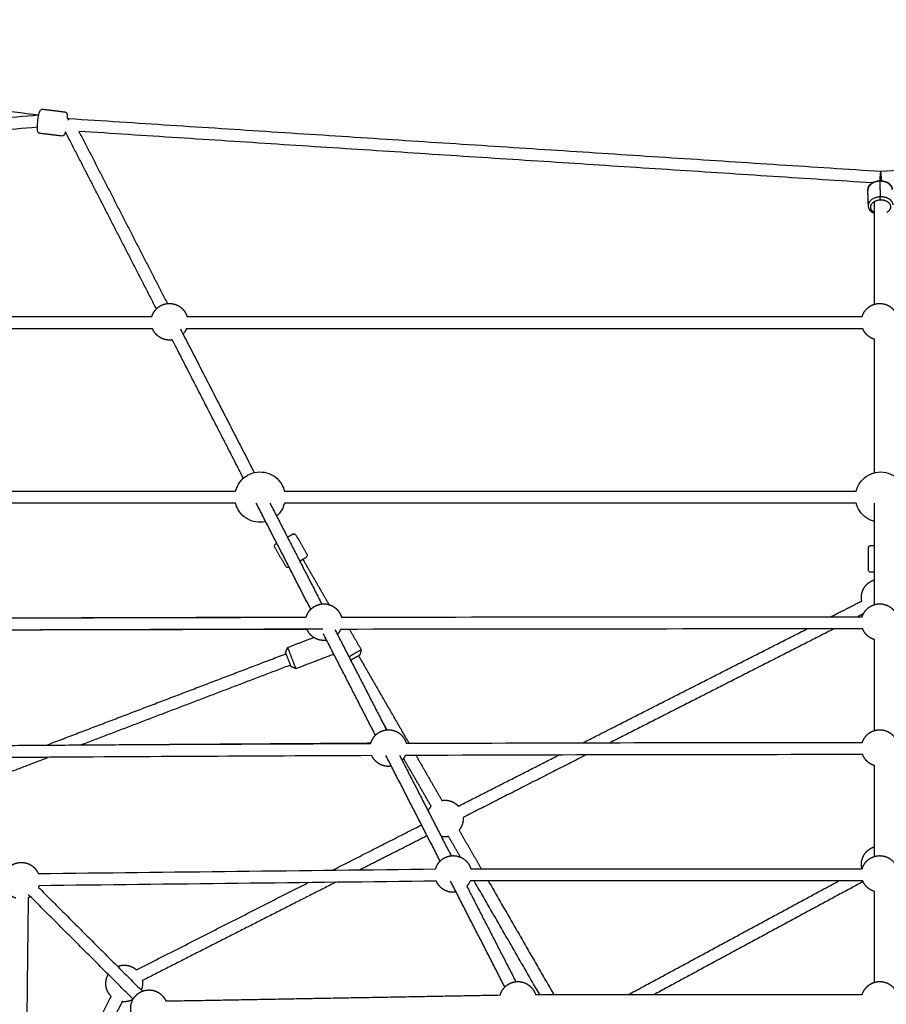
# Model space of a CAD drawing. Units: millimetres. Extents: x -5115 to 5449, y -35952 to 5985.
# Drawn here: x -1128 to 7, y -11538 to -10247 of the extents above; entities that cross this region are included whole.
import ezdxf

# ---------------------------------------------------------------- set-up
doc = ezdxf.new("R2010")
doc.units = ezdxf.units.MM
doc.layers.add('Make2D$Sichtbar$Kurven', color=7, linetype='Continuous', true_color=0x000000)

msp = doc.modelspace()

# ---------------------------------------------------------------- linework, layer by layer
at = {"layer": 'Make2D$Sichtbar$Kurven'}
for points, degree in [([(-2126.619, -10246.946), (-1614.754, -10309.316), (-1102.888, -10371.686)], 2), ([(-1097.625, -10364.268), (-1083.35, -10366.008), (-1069.075, -10367.747)], 2), ([(-2014.417, -10446.61), (-1558.793, -10409.214), (-1103.169, -10371.818)], 2), ([(-1065.734, -10375.442), (-1065.737, -10375.692), (-1065.742, -10375.948), (-1065.749, -10376.208)], 3), ([(-1065.749, -10376.211), (-1064.383, -10376.378), (-1063.017, -10376.544)], 2), ([(-1063.466, -10376.502), (-531.473, -10411.088), (0.519, -10445.674)], 2), ([(-0.499, -10445.672), (531.483, -10411.087), (1063.466, -10376.502)], 2), ([(-1104.832, -10388.008), (-1558.36, -10425.232), (-2011.887, -10462.456)], 2), ([(-1072.945, -10399.512), (-1087.221, -10397.773), (-1101.496, -10396.033)], 2), ([(-948.897, -10626.111), (-1008.511, -10510.023), (-1068.125, -10393.936)], 2), ([(-1050.422, -10393.384), (-992.461, -10506.252), (-934.501, -10619.12)], 2), ([(-11.179, -10460.947), (-530.8, -10427.166), (-1050.422, -10393.384)], 2), ([(-1.261, -10458.731), (-0.894, -10468.784), (-0.528, -10478.838)], 2), ([(-16.065, -10490.935), (-16.432, -10480.881), (-16.799, -10470.828)], 2), ([(-8, -10619.962), (-8, -10552.576), (-8, -10485.19)], 2), ([(-1834.094, -10636.143), (-1394.459, -10636.143), (-954.823, -10636.143)], 2), ([(-908.806, -10636.143), (-466.493, -10636.143), (-24.18, -10636.143)], 2), ([(-953.995, -10652.143), (-1393.629, -10652.143), (-1833.263, -10652.143)], 2), ([(-917.544, -10652.141), (-869.113, -10746.451), (-820.683, -10840.76)], 2), ([(-23.35, -10652.143), (-466.494, -10652.143), (-909.638, -10652.143)], 2), ([(-834.916, -10848.07), (-881.491, -10757.372), (-928.066, -10666.675)], 2), ([(-8, -10840.879), (-8, -10753.429), (-8, -10665.978)], 2), ([(-1594.33, -10864.897), (-1219.759, -10864.897), (-845.188, -10864.897)], 2), ([(-781.157, -10864.897), (-406.586, -10864.897), (-32.016, -10864.897)], 2), ([(-845.188, -10880.897), (-1219.759, -10880.897), (-1594.33, -10880.897)], 2), ([(-746.661, -11019.93), (-782.359, -10950.415), (-818.056, -10880.9)], 2), ([(-800.072, -10880.895), (-766.167, -10946.92), (-732.262, -11012.944)], 2), ([(-32.016, -10880.897), (-406.586, -10880.897), (-781.157, -10880.897)], 2), ([(-8, -11013.783), (-8, -10947.342), (-8, -10880.901)], 2), ([(-766.092, -10922.571), (-758.854, -10935.135), (-751.616, -10947.699)], 2), ([(-779.345, -10963.673), (-786.583, -10951.108), (-793.821, -10938.544)], 2), ([(-16, -10968.441), (-16, -10953.941), (-16, -10939.441)], 2), ([(-757.051, -10954.292), (-739.917, -10984.034), (-722.783, -11013.777)], 2), ([(-65.249, -11029.691), (-44.972, -11019.371), (-24.695, -11009.051)], 2), ([(-1438.13, -11032.068), (-1209.66, -11031.351), (-981.176, -11030.762), (-752.698, -11030.356)], 3), ([(-1438.128, -11032.072), (-1095.368, -11031.055), (-752.607, -11030.039)], 2), ([(-706.479, -11030.277), (-479.015, -11029.898), (-251.556, -11029.702), (-24.096, -11029.689)], 3), ([(-705.519, -11029.722), (-705.361, -11029.997), (-705.203, -11030.272)], 2), ([(-22.568, -11025.921), (-26.269, -11027.805), (-29.97, -11029.689)], 2), ([(-730.774, -11045.974), (-1084.014, -11047.022), (-1437.253, -11048.07)], 2), ([(-715.136, -11046.294), (-681.315, -11112.154), (-647.494, -11178.015)], 2), ([(-23.463, -11045.689), (-251.49, -11045.701), (-479.515, -11045.898), (-707.529, -11046.279)], 3), ([(-695.993, -11046.258), (-688.277, -11059.653), (-680.561, -11073.047)], 2), ([(-389.926, -11194.935), (-243.314, -11120.317), (-96.702, -11045.699)], 2), ([(-61.414, -11045.692), (-207.956, -11120.274), (-354.497, -11194.857)], 2), ([(-776.783, -11069.832), (-759.776, -11063.337), (-742.768, -11056.843)], 2), ([(-661.892, -11185.002), (-696.035, -11118.516), (-730.177, -11052.03)], 2), ([(-8, -11178.855), (-8, -11119.33), (-8, -11059.805)], 2), ([(-779.67, -11076.287), (-778.226, -11073.06), (-776.783, -11069.832)], 2), ([(-680.561, -11073.047), (-681.479, -11076.461), (-682.397, -11079.876)], 2), ([(-1092.886, -11198.04), (-935.921, -11138.098), (-778.956, -11078.155)], 2), ([(-716.388, -11078.881), (-741.234, -11088.37), (-766.08, -11097.858)], 2), ([(-684.13, -11080.874), (-651.076, -11138.252), (-618.023, -11195.629)], 2), ([(-773.248, -11093.102), (-910.263, -11145.427), (-1047.278, -11197.751)], 2), ([(-766.08, -11097.858), (-769.307, -11096.414), (-772.535, -11094.971)], 2), ([(-646.679, -11177.938), (-650.613, -11171.11), (-654.546, -11164.281)], 2), ([(-1270.928, -11199.223), (-1069.991, -11197.803), (-869.01, -11196.633), (-668.037, -11195.823)], 3), ([(-1270.924, -11199.231), (-969.395, -11197.215), (-667.866, -11195.199)], 2), ([(-621.63, -11195.643), (-422.415, -11194.896), (-223.211, -11194.508), (-24.008, -11194.479)], 3), ([(-1075.878, -11213.927), (-1172.935, -11214.576), (-1269.992, -11215.225)], 2), ([(-1089.867, -11214.015), (-1152.256, -11237.84), (-1214.645, -11261.666)], 2), ([(-577.125, -11350.072), (-612.642, -11280.908), (-648.16, -11211.743)], 2), ([(-630.208, -11211.675), (-596.467, -11277.38), (-562.726, -11343.085)], 2), ([(-588.859, -11278.308), (-606.954, -11246.896), (-625.05, -11215.484)], 2), ([(-23.572, -11210.479), (-223.354, -11210.508), (-423.137, -11210.897), (-622.894, -11211.648)], 3), ([(-608.825, -11211.595), (-591.834, -11241.091), (-574.842, -11270.586)], 2), ([(-553.234, -11278.051), (-487.376, -11244.532), (-421.517, -11211.013)], 2), ([(-386.073, -11210.927), (-466.523, -11251.872), (-546.974, -11292.818)], 2), ([(-8, -11343.922), (-8, -11284.397), (-8, -11224.873)], 2), ([(-718.051, -11361.934), (-659.773, -11332.274), (-601.496, -11302.613)], 2), ([(-594.183, -11316.845), (-638.074, -11339.183), (-681.964, -11361.521)], 2), ([(-550.486, -11344.919), (-558.302, -11331.351), (-566.118, -11317.783)], 2), ([(-552.409, -11309.528), (-537.841, -11334.816), (-523.273, -11360.104)], 2), ([(-25.422, -11360.106), (-24.993, -11359.875), (-24.565, -11359.643)], 2), ([(-1103.729, -11366.368), (-930.191, -11364.374), (-756.664, -11362.379), (-583.13, -11360.385)], 3), ([(-537.034, -11360.107), (-366.085, -11360.107), (-195.132, -11360.107), (-24.179, -11360.107)], 3), ([(-1103.442, -11384.488), (-1035.359, -11452.57), (-967.276, -11520.653)], 2), ([(-582.108, -11376.374), (-755.649, -11378.369), (-929.183, -11380.363), (-1102.727, -11382.357)], 3), ([(-974.985, -11492.701), (-862.602, -11435.503), (-750.219, -11378.306)], 2), ([(-714.13, -11377.892), (-840.766, -11442.343), (-967.402, -11506.794)], 2), ([(-492.356, -11515.144), (-528.041, -11445.653), (-563.727, -11376.162)], 2), ([(-542.224, -11383.009), (-510.092, -11445.58), (-477.96, -11508.152)], 2), ([(-23.348, -11376.107), (-194.855, -11376.107), (-366.362, -11376.107), (-537.864, -11376.107)], 3), ([(-446.644, -11525.176), (-489.582, -11450.642), (-532.519, -11376.107)], 2), ([(-514.055, -11376.105), (-471.117, -11450.641), (-428.179, -11525.176)], 2), ([(-330.808, -11525.176), (-192.916, -11450.641), (-55.023, -11376.107)], 2), ([(-22.973, -11376.971), (-160.067, -11451.074), (-297.16, -11525.176)], 2), ([(-1116.903, -11398.065), (-1119.899, -11658.768), (-1122.895, -11919.472)], 2), ([(-979.421, -11531.135), (-1048.138, -11462.419), (-1116.854, -11393.702)], 2), ([(-8, -11508.991), (-8, -11449.466), (-8, -11389.941)], 2), ([(-1120.935, -11749.021), (-1064.535, -11638.205), (-1008.135, -11527.388)], 2), ([(-936.55, -11533.471), (-717.479, -11529.541), (-498.408, -11525.611)], 2), ([(-452.266, -11525.176), (-309.573, -11525.176), (-166.877, -11525.176), (-24.18, -11525.176)], 3), ([(-993.712, -11534.323), (-1057.531, -11659.717), (-1121.35, -11785.11)], 2)]:
    msp.add_open_spline(points, degree=degree, dxfattribs=at)
for points, knots in [([(-1104.837, -10388.338), (-1104.802, -10385.546), (-1104.524, -10382.08), (-1104.057, -10378.541), (-1103.586, -10374.978), (-1102.988, -10371.79), (-1102.328, -10369.405), (-1102.057, -10368.425), (-1101.805, -10367.661), (-1101.418, -10366.792), (-1101.346, -10366.641), (-1101.19, -10366.34), (-1101.103, -10366.185), (-1100.786, -10365.685), (-1100.513, -10365.323), (-1100.083, -10364.981), (-1099.453, -10364.479), (-1098.595, -10364.15), (-1097.625, -10364.268)], [13.7298778, 13.7298778, 13.7298778, 13.7298778, 24.51891244, 24.51891244, 24.51891244, 35.32690679, 35.32690679, 35.32690679, 39.70169064, 39.70169064, 40.63191816, 40.63191816, 41.59046709, 41.59046709, 43.75838271, 43.75838271, 43.75838271, 46.95917876, 46.95917876, 46.95917876, 46.95917876]), ([(-1069.075, -10367.747), (-1068.289, -10367.843), (-1067.623, -10368.215), (-1067.136, -10368.712), (-1067.034, -10368.816), (-1066.943, -10368.922), (-1066.86, -10369.029), (-1066.453, -10369.559), (-1066.27, -10370.061), (-1066.057, -10370.812), (-1065.996, -10371.107), (-1065.92, -10371.567), (-1065.897, -10371.735), (-1065.876, -10371.909), (-1065.757, -10372.888), (-1065.718, -10373.99), (-1065.733, -10375.382), (-1065.734, -10375.412), (-1065.734, -10375.442)], [0, 0, 0, 0, 2.61642291, 2.61642291, 2.61642291, 3.16512736, 3.16512736, 3.16512736, 5.87097698, 5.87097698, 7.5351342, 7.5351342, 8.46915537, 8.46915537, 8.46915537, 13.67870127, 13.67870127, 13.79229535, 13.79229535, 13.79229535, 13.79229535]), ([(-1101.496, -10396.033), (-1101.945, -10395.978), (-1102.37, -10395.83), (-1102.747, -10395.608), (-1103.15, -10395.37), (-1103.465, -10395.07), (-1103.711, -10394.751), (-1104.072, -10394.281), (-1104.253, -10393.833), (-1104.528, -10392.959), (-1104.617, -10392.476), (-1104.681, -10391.985), (-1104.815, -10390.954), (-1104.856, -10389.794), (-1104.837, -10388.338)], [0, 0, 0, 0, 1.52194508, 1.52194508, 1.52194508, 3.13853486, 3.13853486, 3.13853486, 5.57153833, 5.57153833, 8.23697598, 8.23697598, 8.23697598, 13.77233795, 13.77233795, 13.77233795, 13.77233795]), ([(-1068.124, -10393.936), (-1068.164, -10394.085), (-1068.203, -10394.232), (-1068.243, -10394.376), (-1068.514, -10395.355), (-1068.765, -10396.119), (-1069.153, -10396.989), (-1069.225, -10397.14), (-1069.381, -10397.44), (-1069.468, -10397.595), (-1069.785, -10398.095), (-1070.058, -10398.457), (-1070.488, -10398.799), (-1071.118, -10399.301), (-1071.976, -10399.63), (-1072.945, -10399.512)], [20.94631017, 20.94631017, 20.94631017, 20.94631017, 21.59702901, 21.59702901, 21.59702901, 25.97181288, 25.97181288, 26.90204039, 26.90204039, 27.86058932, 27.86058932, 30.02850493, 30.02850493, 30.02850493, 33.22930098, 33.22930098, 33.22930098, 33.22930098]), ([(-16.799, -10470.828), (-16.861, -10469.137), (-16.481, -10467.465), (-15.706, -10465.917), (-14.887, -10464.277), (-13.646, -10462.818), (-12.1, -10461.612), (-10.591, -10460.435), (-8.81, -10459.511), (-6.864, -10458.876), (-5.089, -10458.296), (-3.202, -10457.964), (-1.29, -10457.892)], [0, 0, 0, 0, 6.10867537, 6.10867537, 6.10867537, 12.59575761, 12.59575761, 12.59575761, 18.91549746, 18.91549746, 18.91549746, 24.67087527, 24.67087527, 24.67087527, 24.67087527]), ([(-1.29, -10457.892), (-1.248, -10457.89), (-1.205, -10457.888), (-1.162, -10457.887), (0.751, -10457.826), (2.656, -10458.026), (4.465, -10458.481), (6.295, -10458.941), (8.002, -10459.655), (9.501, -10460.603), (11.162, -10461.654), (12.549, -10462.984), (13.539, -10464.53), (14.543, -10466.097), (15.114, -10467.848), (15.18, -10469.661)], [24.66962344, 24.66962344, 24.66962344, 24.66962344, 24.79822036, 24.79822036, 24.79822036, 30.55399728, 30.55399728, 30.55399728, 36.37766147, 36.37766147, 36.37766147, 42.85156078, 42.85156078, 42.85156078, 49.40138677, 49.40138677, 49.40138677, 49.40138677]), ([(-8, -10501.234), (-9.049, -10500.792), (-10.032, -10500.256), (-10.93, -10499.631), (-12.41, -10498.602), (-13.642, -10497.34), (-14.53, -10495.898), (-15.443, -10494.415), (-15.973, -10492.773), (-16.059, -10491.076), (-16.061, -10491.029), (-16.064, -10490.982), (-16.065, -10490.935)], [14.69694311, 14.69694311, 14.69694311, 14.69694311, 18.32423876, 18.32423876, 18.32423876, 24.30638863, 24.30638863, 24.30638863, 30.44430707, 30.44430707, 30.44430707, 30.61374762, 30.61374762, 30.61374762, 30.61374762]), ([(-845.188, -10864.897), (-845.141, -10864.706), (-845.091, -10864.516), (-845.04, -10864.326), (-843.96, -10860.311), (-842.131, -10856.535), (-839.648, -10853.197), (-836.956, -10849.581), (-833.552, -10846.553), (-829.645, -10844.303), (-825.738, -10842.052), (-821.412, -10840.626), (-816.933, -10840.112), (-812.8, -10839.638), (-808.616, -10839.95), (-804.601, -10841.03), (-800.586, -10842.11), (-796.81, -10843.939), (-793.473, -10846.423), (-789.856, -10849.114), (-786.829, -10852.518), (-784.578, -10856.425), (-783.049, -10859.079), (-781.899, -10861.93), (-781.158, -10864.895)], [-0.59259383, -0.59259383, -0.59259383, -0.59259383, 0, 0, 0, 12.51343133, 12.51343133, 12.51343133, 26.08580772, 26.08580772, 26.08580772, 39.65818412, 39.65818412, 39.65818412, 52.17161544, 52.17161544, 52.17161544, 64.68504677, 64.68504677, 64.68504677, 78.25742317, 78.25742317, 78.25742317, 87.48148457, 87.48148457, 87.48148457, 87.48148457]), ([(-32.015, -10864.894), (-31.58, -10863.153), (-31.002, -10861.446), (-30.285, -10859.79), (-28.633, -10855.973), (-26.275, -10852.503), (-23.335, -10849.563), (-20.395, -10846.623), (-16.925, -10844.264), (-13.107, -10842.612), (-8.97, -10840.821), (-4.509, -10839.897), (0, -10839.897), (4.509, -10839.897), (8.97, -10840.821), (13.107, -10842.612), (16.925, -10844.264), (20.395, -10846.623), (23.335, -10849.563), (26.275, -10852.503), (28.633, -10855.973), (30.285, -10859.79), (31.002, -10861.447), (31.58, -10863.155), (32.016, -10864.897)], [-70.11577971, -70.11577971, -70.11577971, -70.11577971, -64.68504677, -64.68504677, -64.68504677, -52.17161544, -52.17161544, -52.17161544, -39.65818412, -39.65818412, -39.65818412, -26.08580772, -26.08580772, -26.08580772, -12.51343133, -12.51343133, -12.51343133, 0, 0, 0, 12.51343133, 12.51343133, 12.51343133, 17.94714849, 17.94714849, 17.94714849, 17.94714849]), ([(-805.664, -10905.032), (-806.897, -10905.32), (-808.149, -10905.537), (-809.412, -10905.682), (-813.545, -10906.156), (-817.729, -10905.845), (-821.744, -10904.765), (-825.759, -10903.685), (-829.535, -10901.855), (-832.873, -10899.372), (-836.489, -10896.681), (-839.517, -10893.277), (-841.767, -10889.37), (-843.298, -10886.714), (-844.448, -10883.86), (-845.189, -10880.893)], [140.15196835, 140.15196835, 140.15196835, 140.15196835, 143.98099656, 143.98099656, 143.98099656, 156.49442789, 156.49442789, 156.49442789, 169.00785922, 169.00785922, 169.00785922, 182.58023561, 182.58023561, 182.58023561, 191.81039056, 191.81039056, 191.81039056, 191.81039056]), ([(-781.157, -10880.897), (-781.205, -10881.088), (-781.254, -10881.279), (-781.305, -10881.469), (-782.385, -10885.484), (-784.215, -10889.26), (-786.698, -10892.597), (-788.093, -10894.472), (-789.679, -10896.188), (-791.428, -10897.72)], [103.73007811, 103.73007811, 103.73007811, 103.73007811, 104.32281245, 104.32281245, 104.32281245, 116.83624377, 116.83624377, 116.83624377, 123.87127299, 123.87127299, 123.87127299, 123.87127299]), ([(-8, -10904.913), (-9.742, -10904.478), (-11.451, -10903.9), (-13.107, -10903.183), (-16.925, -10901.531), (-20.395, -10899.172), (-23.335, -10896.232), (-23.407, -10896.16), (-23.478, -10896.087), (-23.55, -10896.015), (-26.39, -10893.121), (-28.674, -10889.728), (-30.285, -10886.004), (-31.003, -10884.347), (-31.581, -10882.639), (-32.016, -10880.896)], [86.39611235, 86.39611235, 86.39611235, 86.39611235, 91.82979956, 91.82979956, 91.82979956, 104.34323089, 104.34323089, 104.34323089, 104.64910602, 104.64910602, 104.64910602, 116.85134743, 116.85134743, 116.85134743, 122.28669958, 122.28669958, 122.28669958, 122.28669958]), ([(-770.189, -10921.469), (-770.187, -10921.467), (-770.18, -10921.463), (-770.145, -10921.443), (-770.13, -10921.435), (-770.087, -10921.412), (-770.06, -10921.398), (-769.977, -10921.357), (-769.922, -10921.331), (-769.69, -10921.233), (-769.508, -10921.175), (-768.855, -10921.035), (-768.372, -10921.048), (-767.913, -10921.171), (-767.143, -10921.378), (-766.489, -10921.882), (-766.092, -10922.571)], [11.05578746, 11.05578746, 11.05578746, 11.05578746, 11.12285948, 11.12285948, 11.17246019, 11.17246019, 11.26276519, 11.26276519, 11.43923915, 11.43923915, 11.99122569, 11.99122569, 13.37352874, 13.37352874, 13.37352874, 15.79076066, 15.79076066, 15.79076066, 15.79076066]), ([(-793.821, -10938.544), (-794.217, -10937.856), (-794.325, -10937.037), (-794.118, -10936.267), (-793.961, -10935.682), (-793.63, -10935.157), (-793.073, -10934.683), (-792.974, -10934.609), (-792.839, -10934.52), (-792.807, -10934.5), (-792.735, -10934.456), (-792.722, -10934.449), (-792.718, -10934.446)], [0, 0, 0, 0, 2.41723192, 2.41723192, 2.41723192, 3.8109467, 3.8109467, 4.09365663, 4.09365663, 4.18110986, 4.18110986, 4.2849393, 4.2849393, 4.2849393, 4.2849393]), ([(-16, -10939.441), (-16, -10938.646), (-15.685, -10937.883), (-15.121, -10937.319), (-14.785, -10936.983), (-14.373, -10936.731), (-13.737, -10936.526), (-13.55, -10936.485), (-13.3, -10936.455), (-13.24, -10936.45), (-13.148, -10936.444), (-13.116, -10936.443), (-13.068, -10936.441), (-13.051, -10936.441), (-13.004, -10936.44), (-12.999, -10936.44), (-12.999, -10936.44)], [0, 0, 0, 0, 2.41723192, 2.41723192, 2.41723192, 3.79946455, 3.79946455, 4.35142297, 4.35142297, 4.52788794, 4.52788794, 4.61818875, 4.61818875, 4.66779039, 4.66779039, 4.75469894, 4.75469894, 4.75469894, 4.75469894]), ([(-751.616, -10947.699), (-751.22, -10948.388), (-751.112, -10949.206), (-751.319, -10949.976), (-751.46, -10950.5), (-751.74, -10950.975), (-752.22, -10951.44), (-752.316, -10951.522), (-752.465, -10951.634), (-752.515, -10951.669), (-752.594, -10951.721), (-752.622, -10951.738), (-752.699, -10951.786), (-752.718, -10951.796), (-752.719, -10951.796)], [0, 0, 0, 0, 2.41723192, 2.41723192, 2.41723192, 4.37198031, 4.37198031, 4.82619942, 4.82619942, 5.04630084, 5.04630084, 5.16547543, 5.16547543, 5.37355839, 5.37355839, 5.37355839, 5.37355839]), ([(-775.248, -10964.775), (-775.25, -10964.776), (-775.257, -10964.78), (-775.292, -10964.8), (-775.307, -10964.808), (-775.349, -10964.831), (-775.377, -10964.845), (-775.46, -10964.887), (-775.515, -10964.912), (-775.747, -10965.011), (-775.929, -10965.068), (-776.582, -10965.208), (-777.065, -10965.196), (-777.524, -10965.072), (-778.294, -10964.865), (-778.948, -10964.361), (-779.345, -10963.673)], [46.65910134, 46.65910134, 46.65910134, 46.65910134, 46.72617333, 46.72617333, 46.77577404, 46.77577404, 46.86607904, 46.86607904, 47.042553, 47.042553, 47.59453954, 47.59453954, 48.97684257, 48.97684257, 48.97684257, 51.39407449, 51.39407449, 51.39407449, 51.39407449]), ([(-13, -10971.441), (-13, -10971.441), (-13.022, -10971.441), (-13.113, -10971.439), (-13.146, -10971.437), (-13.24, -10971.432), (-13.3, -10971.426), (-13.486, -10971.404), (-13.61, -10971.381), (-14.258, -10971.218), (-14.738, -10970.945), (-15.121, -10970.562), (-15.685, -10969.998), (-16, -10969.235), (-16, -10968.441)], [35.38367963, 35.38367963, 35.38367963, 35.38367963, 35.59174091, 35.59174091, 35.71092025, 35.71092025, 35.9310335, 35.9310335, 36.385277, 36.385277, 38.34013041, 38.34013041, 38.34013041, 40.75736233, 40.75736233, 40.75736233, 40.75736233]), ([(-751.591, -11046.355), (-923.938, -11046.66), (-1102.098, -11047.081), (-1286.071, -11047.61), (-1336.463, -11047.755), (-1386.856, -11047.907), (-1437.251, -11048.065)], [2211.47056045, 2211.47056045, 2211.47056045, 2211.47056045, 2745.17059064, 2745.17059064, 2745.17059064, 2896.35327276, 2896.35327276, 2896.35327276, 2896.35327276]), ([(-666.649, -11211.818), (-818.552, -11212.429), (-975.612, -11213.268), (-1137.824, -11214.32), (-1181.877, -11214.606), (-1225.932, -11214.905), (-1269.99, -11215.216)], [1959.29954327, 1959.29954327, 1959.29954327, 1959.29954327, 2429.71000388, 2429.71000388, 2429.71000388, 2561.88572442, 2561.88572442, 2561.88572442, 2561.88572442])]:
    msp.add_open_spline(points, degree=3, knots=knots, dxfattribs=at)
for points, weights in [([(-1102.97, -10372.067), (-1103.079, -10371.81), (-1103.169, -10371.818)], [0.91580993092, 0.949037730903, 1]), ([(-1063.984, -10378.648), (-1063.684, -10376.488), (-1063.466, -10376.502)], [0.853747933594, 0.858891008312, 1]), ([(-1063.984, -10378.648), (-1063.423, -10376.495), (-1063.017, -10376.544)], [0.853682865242, 0.857907827794, 1]), ([(-16.379, -10467.875), (-16.853, -10469.337), (-16.799, -10470.828)], [0.916013745862, 0.94916177542, 1]), ([(-1.261, -10458.731), (-13.559, -10459.197), (-16.379, -10467.875)], [1, 0.758639628105, 0.916013745889]), ([(-1.29, -10457.892), (-1.292, -10457.892), (-1.261, -10458.731)], [1, 0.92740125201, 1]), ([(-1.256, -10458.728), (-1.289, -10457.891), (-1.29, -10457.892)], [0.99263303257, 0.924149166106, 1]), ([(-16.065, -10490.937), (-16.487, -10479.443), (-0.528, -10478.838)], [0.999243501426, 0.707485520276, 1]), ([(-0.528, -10478.838), (3.317, -10478.692), (6.79, -10479.821)], [1, 0.954302783767, 0.963336872118]), ([(-0.367, -10483.077), (-0.452, -10480.918), (-0.528, -10478.838)], [1, 0.707106779269, 1]), ([(-0.367, -10483.077), (2.756, -10482.959), (5.578, -10483.875)], [1, 0.909431207702, 0.874873996545]), ([(-791.052, -10933.487), (-792.703, -10934.438), (-792.718, -10934.447)], [0.963063606552, 0.945007602743, 1]), ([(-12.999, -10936.441), (-12.947, -10936.441), (-8, -10936.441)], [1, 0.874645159008, 0.943294690929]), ([(-775.248, -10964.775), (-775.244, -10964.773), (-775.043, -10964.657)], [1, 0.980757471746, 0.97041668385]), ([(-8.867, -10971.441), (-12.939, -10971.441), (-12.999, -10971.441)], [1, 0.919212885683, 1]), ([(-8, -10971.441), (-8.45, -10971.441), (-8.867, -10971.441)], [0.995098083142, 0.996586743212, 1]), ([(-705.519, -11029.722), (-705.519, -11029.722), (-706.479, -11030.275)], [1, 0.956004900832, 0.948984713076]), ([(-776.221, -11071.304), (-776.783, -11069.832), (-776.783, -11069.832)], [1, 0.973384410295, 1]), ([(-680.561, -11073.047), (-680.561, -11073.047), (-685.719, -11076.019)], [1, 0.895303670683, 1]), ([(-779.295, -11077.268), (-779.67, -11076.287), (-779.67, -11076.287)], [1, 0.973384410295, 1]), ([(-685.719, -11076.019), (-690.643, -11078.855), (-696.641, -11082.31)], [1, 0.880914861228, 0.951082647665]), ([(-685.836, -11081.857), (-689.78, -11084.129), (-694.354, -11086.763)], [1, 0.860278950934, 0.981057140483]), ([(-682.397, -11079.876), (-682.397, -11079.876), (-685.836, -11081.857)], [0.978411255073, 0.885586698939, 1]), ([(-622.894, -11211.647), (-624.443, -11215.118), (-626.989, -11217.94)], [0.892292580179, 0.923450156625, 0.979667487298]), ([(-592.834, -11284.454), (-591.32, -11281.075), (-588.858, -11278.308)], [0.892542330008, 0.922982336178, 0.977187902261]), ([(-1102.725, -11382.356), (-1103.033, -11383.439), (-1103.441, -11384.488)], [0.870200518037, 0.875937974371, 0.883652853254])]:
    msp.add_rational_spline(points, weights, degree=2, dxfattribs=at)
for points, weights, knots in [([(-0.743, -10457.876), (-0.701, -10455.922), (-0.551, -10453.621), (-0.032, -10445.638), (0.519, -10445.674)], [0.864356310904, 0.89332839595, 1, 0.707106781187, 1], [33.12244422, 33.12244422, 33.12244422, 37.69911184, 37.69911184, 50.26548246, 50.26548246, 50.26548246]), ([(-0.197, -10457.876), (-0.404, -10455.955), (-0.551, -10453.693), (-0.552, -10453.675), (-0.553, -10453.656)], [0.86525382791, 0.894947706309, 1, 0.99906466975, 0.998135313299], [33.19191956, 33.19191956, 33.19191956, 37.69911184, 37.69911184, 37.73924151, 37.73924151, 37.73924151]), ([(-0.519, -10445.674), (0.032, -10445.638), (0.551, -10453.621), (0.702, -10455.943), (0.743, -10457.909)], [1, 0.707106781187, 1, 0.892460463991, 0.863889992898], [0, 0, 0, 12.56637061, 12.56637061, 17.18027622, 17.18027622, 17.18027622]), ([(15.18, -10469.661), (15.005, -10464.884), (10.188, -10461.682), (5.371, -10458.479), (-1.261, -10458.731)], [1, 0.923691365052, 1, 0.923691365052, 1], [25.40518998, 25.40518998, 25.40518998, 35.62814286, 35.62814286, 45.85109574, 45.85109574, 45.85109574]), ([(6.79, -10479.821), (15.636, -10482.695), (15.913, -10489.745), (15.913, -10489.758), (15.914, -10489.772)], [0.874873996392, 0.797675573549, 1, 0.999529934765, 0.999061378348], [7.77157639, 7.77157639, 7.77157639, 25.13274123, 25.13274123, 25.17307685, 25.17307685, 25.17307685]), ([(-8, -10499.952), (-12.818, -10497.325), (-12.991, -10492.924), (-13.358, -10483.569), (-0.367, -10483.077)], [0.855443072064, 0.836917962497, 1, 0.707106780926, 1], [-31.79034116, -31.79034116, -31.79034116, -20.42035225, -20.42035225, 0, 0, 0]), ([(5.578, -10483.875), (12.766, -10486.211), (12.991, -10491.939), (13.176, -10496.667), (8, -10499.671)], [0.874873996545, 0.797675573745, 1, 0.826895726468, 0.858405883158], [6.31440581, 6.31440581, 6.31440581, 20.42035223, 20.42035223, 32.48908587, 32.48908587, 32.48908587]), ([(-954.824, -10636.142), (-954.415, -10634.761), (-953.842, -10633.438), (-952.024, -10629.237), (-948.787, -10626), (-945.55, -10622.763), (-941.349, -10620.945), (-936.787, -10618.97), (-931.816, -10618.97), (-926.846, -10618.97), (-922.284, -10620.945), (-918.083, -10622.763), (-914.846, -10626), (-911.609, -10629.237), (-909.791, -10633.438), (-909.218, -10634.761), (-908.808, -10636.143)], [0.871562895596, 0.879231352666, 0.890165042945, 0.926776695297, 1, 0.926776695297, 0.890165042945, 0.853553390593, 0.853553390593, 0.853553390593, 0.890165042945, 0.926776695297, 1, 0.926776695297, 0.890165042945, 0.87922960512, 0.871560444362], [-50.31813908, -50.31813908, -50.31813908, -47.34932505, -47.34932505, -38.1936337, -38.1936337, -29.03794235, -29.03794235, -19.09681685, -19.09681685, -9.15569135, -9.15569135, 0, 0, 9.15569135, 9.15569135, 12.12497989, 12.12497989, 12.12497989]), ([(-24.18, -10636.14), (-23.77, -10634.76), (-23.198, -10633.438), (-21.38, -10629.237), (-18.143, -10626), (-14.906, -10622.763), (-10.704, -10620.945), (-6.143, -10618.97), (-1.172, -10618.97), (3.798, -10618.97), (8.36, -10620.945), (12.561, -10622.763), (15.798, -10626), (19.035, -10629.237), (20.854, -10633.438), (21.425, -10634.759), (21.835, -10636.139)], [0.871576473066, 0.879241030224, 0.890165042945, 0.926776695297, 1, 0.926776695297, 0.890165042945, 0.853553390593, 0.853553390593, 0.853553390593, 0.890165042945, 0.926776695297, 1, 0.926776695297, 0.890165042945, 0.879243691918, 0.87158020828], [-50.31551134, -50.31551134, -50.31551134, -47.34932505, -47.34932505, -38.1936337, -38.1936337, -29.03794235, -29.03794235, -19.09681685, -19.09681685, -9.15569135, -9.15569135, 0, 0, 9.15569135, 9.15569135, 12.12115492, 12.12115492, 12.12115492]), ([(-928.066, -10666.676), (-929.93, -10666.97), (-931.816, -10666.97), (-936.787, -10666.97), (-941.349, -10664.996), (-945.55, -10663.178), (-948.787, -10659.941), (-952.024, -10656.704), (-953.842, -10652.503), (-953.919, -10652.325), (-953.993, -10652.147)], [0.858828442564, 0.853553390593, 0.853553390593, 0.853553390593, 0.890165042945, 0.926776695297, 1, 0.926776695297, 0.890165042945, 0.888682857552, 0.887260676922], [53.51699479, 53.51699479, 53.51699479, 57.29045055, 57.29045055, 67.23157604, 67.23157604, 76.3872674, 76.3872674, 85.54295875, 85.54295875, 85.94541507, 85.94541507, 85.94541507]), ([(-909.637, -10652.141), (-909.712, -10652.322), (-909.791, -10652.503), (-911.355, -10656.118), (-913.994, -10659.044)], [0.887211795588, 0.888657376441, 0.890165042945, 0.921494164861, 0.979632070783], [28.62856716, 28.62856716, 28.62856716, 29.03794235, 29.03794235, 36.87260023, 36.87260023, 36.87260023]), ([(-8, -10665.979), (-9.382, -10665.569), (-10.704, -10664.996), (-14.906, -10663.178), (-18.143, -10659.941), (-21.38, -10656.704), (-23.198, -10652.503), (-23.276, -10652.323), (-23.35, -10652.143)], [0.871560444372, 0.879229605128, 0.890165042945, 0.926776695297, 1, 0.926776695297, 0.890165042945, 0.888665928638, 0.887228197623], [-88.51224729, -88.51224729, -88.51224729, -85.54295875, -85.54295875, -76.3872674, -76.3872674, -67.23157604, -67.23157604, -66.82452303, -66.82452303, -66.82452303]), ([(-770.19, -10921.469), (-770.251, -10921.504), (-776.984, -10925.383), (-777.077, -10925.437), (-777.172, -10925.491)], [1, 0.83800520912, 1, 0.997325206602, 0.994738743449], [51.66809279, 51.66809279, 51.66809279, 66.67475088, 66.67475088, 66.92253483, 66.92253483, 66.92253483]), ([(-761.164, -10956.662), (-759.214, -10955.538), (-757.559, -10954.585), (-752.782, -10951.833), (-752.719, -10951.797)], [0.947841338835, 0.95836468657, 1, 0.888563818732, 1], [-27.87926902, -27.87926902, -27.87926902, -23.24954499, -23.24954499, -10.85817037, -10.85817037, -10.85817037]), ([(-24.695, -11009.051), (-25.172, -11006.693), (-25.172, -11004.287), (-25.172, -10999.316), (-23.198, -10994.755), (-21.38, -10990.553), (-18.143, -10987.316), (-14.906, -10984.079), (-10.704, -10982.261), (-9.382, -10981.689), (-8, -10981.279)], [0.8621312334, 0.853553390593, 0.853553390593, 0.853553390593, 0.890165042945, 0.926776695297, 1, 0.926776695297, 0.890165042945, 0.879229605147, 0.871560444399], [-62.10233215, -62.10233215, -62.10233215, -57.29045055, -57.29045055, -47.34932505, -47.34932505, -38.1936337, -38.1936337, -29.03794235, -29.03794235, -26.06865381, -26.06865381, -26.06865381]), ([(-752.697, -11030.354), (-752.256, -11028.771), (-751.603, -11027.263), (-749.785, -11023.061), (-746.548, -11019.824), (-743.311, -11016.587), (-739.11, -11014.769), (-734.548, -11012.795), (-729.577, -11012.795), (-724.607, -11012.795), (-720.045, -11014.769), (-715.844, -11016.587), (-712.607, -11019.824), (-709.37, -11023.061), (-707.552, -11027.263), (-706.916, -11028.732), (-706.481, -11030.272)], [0.86950308544, 0.877718337994, 0.890165042945, 0.926776695297, 1, 0.926776695297, 0.890165042945, 0.853553390593, 0.853553390593, 0.853553390593, 0.890165042945, 0.926776695297, 1, 0.926776695297, 0.890165042945, 0.878035344751, 0.869924300969], [-50.72896645, -50.72896645, -50.72896645, -47.34932505, -47.34932505, -38.1936337, -38.1936337, -29.03794235, -29.03794235, -19.09681685, -19.09681685, -9.15569135, -9.15569135, 0, 0, 9.15569135, 9.15569135, 12.44925622, 12.44925622, 12.44925622]), ([(-24.096, -11029.689), (-23.712, -11028.451), (-23.198, -11027.263), (-21.38, -11023.061), (-18.143, -11019.824), (-14.906, -11016.587), (-10.704, -11014.769), (-6.143, -11012.795), (-1.172, -11012.795), (3.798, -11012.795), (8.36, -11014.769), (12.561, -11016.587), (15.798, -11019.824), (19.035, -11023.061), (20.854, -11027.263), (21.368, -11028.451), (21.751, -11029.687)], [0.873129952626, 0.880325209421, 0.890165042945, 0.926776695297, 1, 0.926776695297, 0.890165042945, 0.853553390593, 0.853553390593, 0.853553390593, 0.890165042945, 0.926776695297, 1, 0.926776695297, 0.890165042945, 0.880330848605, 0.873138200661], [-50.02112525, -50.02112525, -50.02112525, -47.34932505, -47.34932505, -38.1936337, -38.1936337, -29.03794235, -29.03794235, -19.09681685, -19.09681685, -9.15569135, -9.15569135, 0, 0, 9.15569135, 9.15569135, 11.82596035, 11.82596035, 11.82596035]), ([(-725.827, -11060.5), (-727.69, -11060.795), (-729.577, -11060.795), (-734.548, -11060.795), (-739.11, -11058.821), (-743.311, -11057.002), (-746.548, -11053.765), (-749.774, -11050.539), (-751.591, -11046.355)], [0.858829801697, 0.853553390593, 0.853553390593, 0.853553390593, 0.890165042945, 0.926776695297, 1, 0.92700598055, 0.890394687181], [53.5165087, 53.5165087, 53.5165087, 57.29045055, 57.29045055, 67.23157604, 67.23157604, 76.3872674, 76.3872674, 85.51428939, 85.51428939, 85.51428939]), ([(-707.53, -11046.278), (-707.541, -11046.303), (-707.552, -11046.327), (-709.117, -11049.945), (-711.758, -11052.872)], [0.889756163165, 0.889960029048, 0.890165042945, 0.921513223228, 0.979702814482], [28.98227513, 28.98227513, 28.98227513, 29.03794235, 29.03794235, 36.87736626, 36.87736626, 36.87736626]), ([(-8, -11059.803), (-9.382, -11059.393), (-10.704, -11058.821), (-14.906, -11057.002), (-18.143, -11053.765), (-21.38, -11050.528), (-23.198, -11046.327), (-23.336, -11046.009), (-23.464, -11045.688)], [0.871560444373, 0.879229605128, 0.890165042945, 0.926776695297, 1, 0.926776695297, 0.890165042945, 0.887512681966, 0.885052473438], [-88.51224729, -88.51224729, -88.51224729, -85.54295875, -85.54295875, -76.3872674, -76.3872674, -67.23157604, -67.23157604, -66.51138311, -66.51138311, -66.51138311]), ([(-766.08, -11097.858), (-766.08, -11097.858), (-770.205, -11087.057), (-774.33, -11076.255), (-776.221, -11071.304)], [1, 0.783957432122, 1, 0.783957432122, 1], [36.03968893, 36.03968893, 36.03968893, 49.43497729, 49.43497729, 62.83026565, 62.83026565, 62.83026565]), ([(-772.535, -11094.971), (-772.535, -11094.971), (-774.89, -11088.805), (-777.878, -11080.98), (-779.295, -11077.268)], [0.929472421344, 0.789124508738, 1, 0.746779557824, 1], [36.16078266, 36.16078266, 36.16078266, 48.27883826, 48.27883826, 62.83026565, 62.83026565, 62.83026565]), ([(-668.037, -11195.822), (-667.571, -11194.031), (-666.836, -11192.332), (-665.017, -11188.131), (-661.78, -11184.894), (-658.543, -11181.657), (-654.342, -11179.839), (-649.78, -11177.865), (-644.81, -11177.865), (-639.839, -11177.865), (-635.278, -11179.839), (-631.076, -11181.657), (-627.839, -11184.894), (-624.602, -11188.131), (-622.784, -11192.332), (-622.086, -11193.945), (-621.63, -11195.643)], [0.867525972102, 0.876171067235, 0.890165042945, 0.926776695297, 1, 0.926776695297, 0.890165042945, 0.853553390593, 0.853553390593, 0.853553390593, 0.890165042945, 0.926776695297, 1, 0.926776695297, 0.890165042945, 0.876866345592, 0.86839822375], [-51.14909534, -51.14909534, -51.14909534, -47.34932505, -47.34932505, -38.1936337, -38.1936337, -29.03794235, -29.03794235, -19.09681685, -19.09681685, -9.15569135, -9.15569135, 0, 0, 9.15569135, 9.15569135, 12.7666734, 12.7666734, 12.7666734]), ([(-24.006, -11194.475), (-23.653, -11193.385), (-23.198, -11192.332), (-21.38, -11188.131), (-18.143, -11184.894), (-14.906, -11181.657), (-10.704, -11179.839), (-6.143, -11177.865), (-1.172, -11177.865), (3.798, -11177.865), (8.36, -11179.839), (12.561, -11181.657), (15.798, -11184.894), (19.035, -11188.131), (20.854, -11192.332), (21.309, -11193.385), (21.662, -11194.476)], [0.874800631593, 0.881444188375, 0.890165042945, 0.926776695297, 1, 0.926776695297, 0.890165042945, 0.853553390593, 0.853553390593, 0.853553390593, 0.890165042945, 0.926776695297, 1, 0.926776695297, 0.890165042945, 0.881441286627, 0.874796210713], [-49.71729, -49.71729, -49.71729, -47.34932505, -47.34932505, -38.1936337, -38.1936337, -29.03794235, -29.03794235, -19.09681685, -19.09681685, -9.15569135, -9.15569135, 0, 0, 9.15569135, 9.15569135, 11.52444422, 11.52444422, 11.52444422]), ([(-641.06, -11225.57), (-642.923, -11225.865), (-644.81, -11225.865), (-649.78, -11225.865), (-654.342, -11223.89), (-658.543, -11222.072), (-661.78, -11218.835), (-664.85, -11215.765), (-666.65, -11211.815)], [0.858828442573, 0.853553390593, 0.853553390593, 0.853553390593, 0.890165042945, 0.926776695297, 1, 0.930295520368, 0.893768418488], [53.51699478, 53.51699478, 53.51699478, 57.29045055, 57.29045055, 67.23157604, 67.23157604, 76.3872674, 76.3872674, 85.1029721, 85.1029721, 85.1029721]), ([(-8, -11224.873), (-9.382, -11224.463), (-10.704, -11223.89), (-14.906, -11222.072), (-18.143, -11218.835), (-21.38, -11215.598), (-23.198, -11211.397), (-23.395, -11210.942), (-23.573, -11210.479)], [0.871560444346, 0.879229605109, 0.890165042945, 0.926776695297, 1, 0.926776695297, 0.890165042945, 0.886371787872, 0.882971543852], [-88.51224729, -88.51224729, -88.51224729, -85.54295875, -85.54295875, -76.3872674, -76.3872674, -67.23157604, -67.23157604, -66.20159727, -66.20159727, -66.20159727]), ([(-574.842, -11270.586), (-572.9, -11270.265), (-570.931, -11270.265), (-565.96, -11270.265), (-561.398, -11272.239), (-557.197, -11274.058), (-553.96, -11277.295), (-553.59, -11277.665), (-553.237, -11278.05)], [0.859297980807, 0.853553390593, 0.853553390593, 0.853553390593, 0.890165042945, 0.926776695297, 1, 0.991050685064, 0.98264826048], [-23.03463284, -23.03463284, -23.03463284, -19.09681685, -19.09681685, -9.15569135, -9.15569135, 0, 0, 1.11900393, 1.11900393, 1.11900393]), ([(-546.974, -11292.818), (-546.931, -11293.541), (-546.931, -11294.265), (-546.931, -11299.236), (-548.905, -11303.797), (-550.251, -11306.908), (-552.406, -11309.524)], [0.854331025099, 0.853553390593, 0.853553390593, 0.853553390593, 0.890165042945, 0.916984677014, 0.963450864172], [17.64799945, 17.64799945, 17.64799945, 19.09681685, 19.09681685, 29.03794235, 29.03794235, 35.74488606, 35.74488606, 35.74488606]), ([(-566.121, -11317.778), (-568.501, -11318.265), (-570.931, -11318.265), (-573.349, -11318.265), (-575.72, -11317.782)], [0.862300079937, 0.853553390593, 0.853553390593, 0.853553390593, 0.862223818857], [52.43144111, 52.43144111, 52.43144111, 57.29045055, 57.29045055, 62.12823112, 62.12823112, 62.12823112]), ([(-24.567, -11359.642), (-25.172, -11356.999), (-25.172, -11354.287), (-25.172, -11349.316), (-23.198, -11344.755), (-21.38, -11340.553), (-18.143, -11337.316), (-14.906, -11334.079), (-10.704, -11332.261), (-9.382, -11331.689), (-8, -11331.279)], [0.864451798887, 0.853553390593, 0.853553390593, 0.853553390593, 0.890165042945, 0.926776695297, 1, 0.926776695297, 0.890165042945, 0.879229605147, 0.871560444399], [-62.71429753, -62.71429753, -62.71429753, -57.29045055, -57.29045055, -47.34932505, -47.34932505, -38.1936337, -38.1936337, -29.03794235, -29.03794235, -26.06865381, -26.06865381, -26.06865381]), ([(-583.131, -11360.385), (-582.698, -11358.858), (-582.068, -11357.402), (-580.25, -11353.201), (-577.013, -11349.964), (-573.776, -11346.727), (-569.575, -11344.909), (-565.013, -11342.934), (-560.042, -11342.934), (-555.072, -11342.934), (-550.51, -11344.909), (-546.309, -11346.727), (-543.072, -11349.964), (-539.835, -11353.201), (-538.017, -11357.402), (-537.444, -11358.725), (-537.034, -11360.106)], [0.870067937202, 0.878142510935, 0.890165042945, 0.926776695297, 1, 0.926776695297, 0.890165042945, 0.853553390593, 0.853553390593, 0.853553390593, 0.890165042945, 0.926776695297, 1, 0.926776695297, 0.890165042945, 0.879232713517, 0.871564804541], [-50.61379119, -50.61379119, -50.61379119, -47.34932505, -47.34932505, -38.1936337, -38.1936337, -29.03794235, -29.03794235, -19.09681685, -19.09681685, -9.15569135, -9.15569135, 0, 0, 9.15569135, 9.15569135, 12.12413587, 12.12413587, 12.12413587]), ([(-24.18, -11360.106), (-23.77, -11358.725), (-23.198, -11357.402), (-21.38, -11353.201), (-18.143, -11349.964), (-14.906, -11346.727), (-10.704, -11344.909), (-6.143, -11342.934), (-1.172, -11342.934), (3.798, -11342.934), (8.36, -11344.909), (12.561, -11346.727), (15.798, -11349.964), (19.035, -11353.201), (20.854, -11357.402), (21.426, -11358.725), (21.836, -11360.106)], [0.871562813741, 0.879231294311, 0.890165042945, 0.926776695297, 1, 0.926776695297, 0.890165042945, 0.853553390593, 0.853553390593, 0.853553390593, 0.890165042945, 0.926776695297, 1, 0.926776695297, 0.890165042945, 0.879231876598, 0.871563630535], [-50.31815493, -50.31815493, -50.31815493, -47.34932505, -47.34932505, -38.1936337, -38.1936337, -29.03794235, -29.03794235, -19.09681685, -19.09681685, -9.15569135, -9.15569135, 0, 0, 9.15569135, 9.15569135, 12.12436312, 12.12436312, 12.12436312]), ([(-1132.912, -11398.705), (-1134.149, -11398.321), (-1135.339, -11397.807), (-1139.54, -11395.988), (-1142.777, -11392.751), (-1146.014, -11389.514), (-1147.832, -11385.313), (-1149.806, -11380.751), (-1149.806, -11375.781), (-1149.806, -11370.81), (-1147.832, -11366.249), (-1146.014, -11362.047), (-1142.777, -11358.81), (-1139.54, -11355.573), (-1135.339, -11353.755), (-1130.777, -11351.781), (-1125.806, -11351.781), (-1120.836, -11351.781), (-1116.274, -11353.755), (-1112.073, -11355.573), (-1108.836, -11358.81), (-1105.599, -11362.047), (-1103.781, -11366.249), (-1103.755, -11366.308), (-1103.729, -11366.368)], [0.873123656773, 0.880320904146, 0.890165042945, 0.926776695297, 1, 0.926776695297, 0.890165042945, 0.853553390593, 0.853553390593, 0.853553390593, 0.890165042945, 0.926776695297, 1, 0.926776695297, 0.890165042945, 0.853553390593, 0.853553390593, 0.853553390593, 0.890165042945, 0.926776695297, 1, 0.926776695297, 0.890165042945, 0.889666727955, 0.889175195445], [-50.02229425, -50.02229425, -50.02229425, -47.34932505, -47.34932505, -38.1936337, -38.1936337, -29.03794235, -29.03794235, -19.09681685, -19.09681685, -9.15569135, -9.15569135, 0, 0, 9.15569135, 9.15569135, 19.09681685, 19.09681685, 29.03794235, 29.03794235, 38.1936337, 38.1936337, 47.34932505, 47.34932505, 47.48463202, 47.48463202, 47.48463202]), ([(-556.292, -11390.64), (-558.156, -11390.934), (-560.042, -11390.934), (-565.013, -11390.934), (-569.575, -11388.96), (-573.776, -11387.142), (-577.013, -11383.905), (-580.25, -11380.668), (-582.068, -11376.467), (-582.088, -11376.42), (-582.108, -11376.373)], [0.858828442573, 0.853553390593, 0.853553390593, 0.853553390593, 0.890165042945, 0.926776695297, 1, 0.926776695297, 0.890165042945, 0.889775152009, 0.889389413164], [53.51699478, 53.51699478, 53.51699478, 57.29045055, 57.29045055, 67.23157604, 67.23157604, 76.3872674, 76.3872674, 85.54295875, 85.54295875, 85.64882544, 85.64882544, 85.64882544]), ([(-537.863, -11376.104), (-537.938, -11376.286), (-538.017, -11376.467), (-539.582, -11380.085), (-542.223, -11383.011)], [0.887210559651, 0.888656731926, 0.890165042945, 0.921513223228, 0.979702814482], [28.62839216, 28.62839216, 28.62839216, 29.03794235, 29.03794235, 36.87736626, 36.87736626, 36.87736626]), ([(-8, -11389.943), (-9.382, -11389.533), (-10.704, -11388.96), (-14.906, -11387.142), (-18.143, -11383.905), (-21.38, -11380.668), (-23.198, -11376.467), (-23.276, -11376.287), (-23.351, -11376.106)], [0.871560444452, 0.879229605185, 0.890165042945, 0.926776695297, 1, 0.926776695297, 0.890165042945, 0.888662712596, 0.887222029192], [64.26228752, 64.26228752, 64.26228752, 67.23157604, 67.23157604, 76.3872674, 76.3872674, 85.54295875, 85.54295875, 85.95088501, 85.95088501, 85.95088501]), ([(-1113.924, -11396.633), (-1115.067, -11397.284), (-1116.274, -11397.807), (-1116.587, -11397.942), (-1116.903, -11398.068)], [0.913463606683, 0.900387267262, 0.890165042945, 0.887555308134, 0.885131599228], [-69.78790783, -69.78790783, -69.78790783, -67.23157604, -67.23157604, -66.52295735, -66.52295735, -66.52295735]), ([(-999.829, -11488.101), (-995.629, -11486.466), (-991.122, -11486.466), (-986.151, -11486.466), (-981.589, -11488.44), (-977.934, -11490.022), (-974.986, -11492.699)], [0.883653725896, 0.853553390593, 0.853553390593, 0.853553390593, 0.890165042945, 0.92184793122, 0.980948467839], [10.08294129, 10.08294129, 10.08294129, 19.09681685, 19.09681685, 29.03794235, 29.03794235, 36.96106866, 36.96106866, 36.96106866]), ([(-1008.137, -11527.391), (-1011.342, -11524.169), (-1013.148, -11519.998), (-1015.122, -11515.436), (-1015.122, -11510.466), (-1015.122, -11505.495), (-1013.148, -11500.933), (-1012.625, -11499.726), (-1011.974, -11498.583)], [0.998910261659, 0.926503752007, 0.890165042945, 0.853553390593, 0.853553390593, 0.853553390593, 0.890165042945, 0.900387720932, 0.913464767364], [-38.12537716, -38.12537716, -38.12537716, -29.03794235, -29.03794235, -19.09681685, -19.09681685, -9.15569135, -9.15569135, -6.59924611, -6.59924611, -6.59924611]), ([(-967.404, -11506.793), (-967.122, -11508.619), (-967.122, -11510.466), (-967.122, -11514.971), (-968.755, -11519.169)], [0.85860898944, 0.853553390593, 0.853553390593, 0.853553390593, 0.883628081103], [53.59632038, 53.59632038, 53.59632038, 57.29045055, 57.29045055, 66.30048548, 66.30048548, 66.30048548]), ([(-498.406, -11525.607), (-497.962, -11524.001), (-497.301, -11522.472), (-495.482, -11518.271), (-492.245, -11515.034), (-489.008, -11511.797), (-484.807, -11509.978), (-480.245, -11508.004), (-475.275, -11508.004), (-470.304, -11508.004), (-465.743, -11509.978), (-461.541, -11511.797), (-458.304, -11515.034), (-455.067, -11518.271), (-453.249, -11522.472), (-452.677, -11523.793), (-452.268, -11525.172)], [0.869280045833, 0.877548782532, 0.890165042945, 0.926776695297, 1, 0.926776695297, 0.890165042945, 0.853553390593, 0.853553390593, 0.853553390593, 0.890165042945, 0.926776695297, 1, 0.926776695297, 0.890165042945, 0.879246630882, 0.871584333043], [-50.77500567, -50.77500567, -50.77500567, -47.34932505, -47.34932505, -38.1936337, -38.1936337, -29.03794235, -29.03794235, -19.09681685, -19.09681685, -9.15569135, -9.15569135, 0, 0, 9.15569135, 9.15569135, 12.1203569, 12.1203569, 12.1203569]), ([(-24.179, -11525.173), (-23.77, -11523.793), (-23.198, -11522.472), (-21.38, -11518.271), (-18.143, -11515.034), (-14.906, -11511.797), (-10.704, -11509.978), (-6.143, -11508.004), (-1.172, -11508.004), (3.798, -11508.004), (8.36, -11509.978), (12.561, -11511.797), (15.798, -11515.034), (19.035, -11518.271), (20.854, -11522.472), (21.426, -11523.795), (21.836, -11525.176)], [0.871580253639, 0.879243724239, 0.890165042945, 0.926776695297, 1, 0.926776695297, 0.890165042945, 0.853553390593, 0.853553390593, 0.853553390593, 0.890165042945, 0.926776695297, 1, 0.926776695297, 0.890165042945, 0.879229605128, 0.871560444373], [-50.31477984, -50.31477984, -50.31477984, -47.34932505, -47.34932505, -38.1936337, -38.1936337, -29.03794235, -29.03794235, -19.09681685, -19.09681685, -9.15569135, -9.15569135, 0, 0, 9.15569135, 9.15569135, 12.12497989, 12.12497989, 12.12497989]), ([(-965.83, -11565.893), (-966.987, -11565.526), (-968.102, -11565.044), (-972.303, -11563.226), (-975.54, -11559.989), (-978.777, -11556.752), (-980.595, -11552.55), (-982.569, -11547.989), (-982.569, -11543.018), (-982.569, -11538.047), (-980.595, -11533.486), (-978.777, -11529.284), (-975.54, -11526.047), (-972.303, -11522.81), (-968.102, -11520.992), (-963.54, -11519.018), (-958.569, -11519.018), (-953.599, -11519.018), (-949.037, -11520.992), (-944.836, -11522.81), (-941.599, -11526.047), (-938.368, -11529.278), (-936.55, -11533.471)], [0.874030406092, 0.880933992717, 0.890165042945, 0.926776695297, 1, 0.926776695297, 0.890165042945, 0.853553390593, 0.853553390593, 0.853553390593, 0.890165042945, 0.926776695297, 1, 0.926776695297, 0.890165042945, 0.853553390593, 0.853553390593, 0.853553390593, 0.890165042945, 0.926776695297, 1, 0.926903867841, 0.890292325924], [-49.85582292, -49.85582292, -49.85582292, -47.34932505, -47.34932505, -38.1936337, -38.1936337, -29.03794235, -29.03794235, -19.09681685, -19.09681685, -9.15569135, -9.15569135, 0, 0, 9.15569135, 9.15569135, 19.09681685, 19.09681685, 29.03794235, 29.03794235, 38.1936337, 38.1936337, 47.33342366, 47.33342366, 47.33342366]), ([(-979.649, -11531.546), (-980.598, -11532.062), (-981.589, -11532.491), (-986.151, -11534.466), (-991.122, -11534.466), (-992.421, -11534.466), (-993.713, -11534.325)], [0.908837353003, 0.898542691681, 0.890165042945, 0.853553390593, 0.853553390593, 0.853553390593, 0.856055523051], [83.44791083, 83.44791083, 83.44791083, 85.54295875, 85.54295875, 95.48408424, 95.48408424, 98.0829332, 98.0829332, 98.0829332])]:
    msp.add_rational_spline(points, weights, degree=2, knots=knots, dxfattribs=at)

doc.saveas('drawing.dxf')
